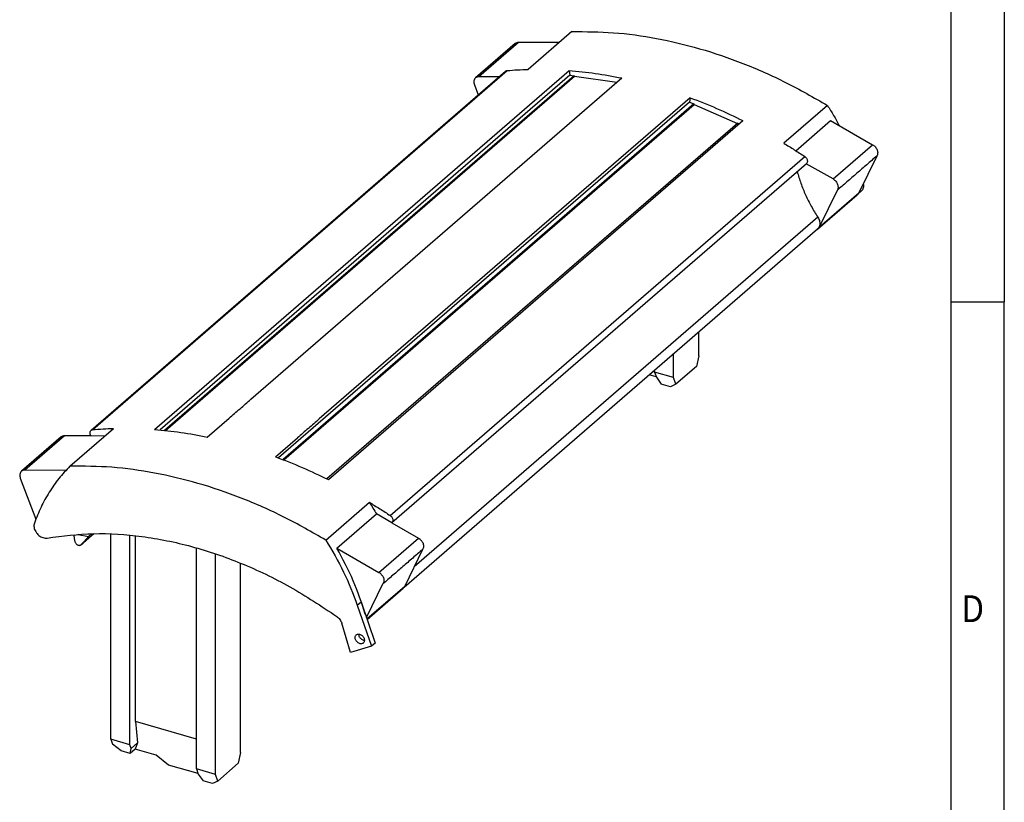
# Model space of a CAD drawing. Units: millimetres. Extents: x -1267 to -847, y -1215 to -918.
# Drawn here: x -939 to -847, y -1142 to -1069 of the extents above; entities that cross this region are included whole.
import ezdxf

# ---------------------------------------------------------------- set-up
doc = ezdxf.new("R2010")
doc.units = ezdxf.units.MM
doc.layers.add('1', color=7, linetype='Continuous')
doc.styles.add('CONVERTER_11', font='txt.shx', dxfattribs={"width": 0.9})

# ---------------------------------------------------------------- blocks, each defined once
blk = doc.blocks.new('FBP_2____19-select__1', base_point=(-1877.94, -2281.35))
at = {"color": 7, "linetype": 'Continuous'}
for p, q in [((-1774.82, -2140.92), (-1782.97, -2147.98)), ((-1785.38, -2143.17), (-1792.78, -2149.58)), ((-1777.21, -2142.99), (-1784.75, -2142.95)), ((-1852.74, -2215.23), (-1775.31, -2148.18)), ((-1775.31, -2148.18), (-1775.19, -2149.06)), ((-1864.6, -2215.38), (-1787.18, -2148.33)), ((-1775.19, -2149.06), (-1851.7, -2215.32)), ((-1774.38, -2149.17), (-1850.85, -2215.4)), ((-1850.68, -2215.42), (-1774.3, -2149.27)), ((-1834.73, -2209.59), (-1765.46, -2149.59)), ((-1788.39, -2149.38), (-1792.15, -2149.36)), ((-1775.19, -2149.06), (-1774.38, -2149.17)), ((-1774.38, -2149.17), (-1774.3, -2149.27)), ((-1774.3, -2149.27), (-1766.39, -2150.4)), ((-1792.98, -2150.89), (-1792.27, -2152.75)), ((-1752.69, -2153.28), (-1821.97, -2213.27)), ((-1752.69, -2153.28), (-1752.82, -2154.08)), ((-1752.82, -2154.08), (-1829.56, -2220.54)), ((-1752, -2154.43), (-1828.71, -2220.86)), ((-1828.59, -2220.91), (-1751.95, -2154.54)), ((-1752.82, -2154.08), (-1752, -2154.43)), ((-1752, -2154.43), (-1751.95, -2154.54)), ((-1751.95, -2154.54), (-1743.85, -2158.06)), ((-1727.03, -2154.72), (-1735.18, -2161.78)), ((-1743.78, -2158.01), (-1820.53, -2224.47)), ((-1743.85, -2158.06), (-1820.53, -2224.47)), ((-1820.26, -2224.6), (-1742.84, -2157.55)), ((-1743.85, -2158.06), (-1743.78, -2158.01)), ((-1743.78, -2158.01), (-1743.5, -2158.13)), ((-1732.94, -2163.17), (-1726.46, -2157.55)), ((-1726.46, -2157.55), (-1718.6, -2162.05)), ((-1717.84, -2164.18), (-1721.19, -2171.03)), ((-1808.4, -2232.63), (-1730.97, -2165.58)), ((-1726, -2168.45), (-1731, -2165.6)), ((-1728.87, -2177.81), (-1721.47, -2171.41)), ((-1725.24, -2170.59), (-1728.59, -2177.44)), ((-1721.3, -2171.22), (-1720.74, -2170.73)), ((-1806.12, -2244.68), (-1728.89, -2177.79)), ((-1751.08, -2201.46), (-1751.08, -2197.01)), ((-1755.78, -2205.53), (-1755.78, -2201.08)), ((-1751.08, -2201.46), (-1751.52, -2203.46)), ((-1759.03, -2205.38), (-1760.32, -2205.01)), ((-1759.33, -2204.51), (-1759.33, -2204.16)), ((-1759.33, -2204.51), (-1758.99, -2205.49)), ((-1755.78, -2205.53), (-1759.33, -2204.51)), ((-1751.52, -2203.46), (-1755.35, -2206.78)), ((-1758.99, -2205.49), (-1758.08, -2206.74)), ((-1756.35, -2207.24), (-1758.08, -2206.74)), ((-1755.35, -2206.78), (-1756.35, -2207.24)), ((-1755.35, -2206.78), (-1755.78, -2205.53)), ((-1842.88, -2216.64), (-1838.81, -2213.12)), ((-1868.55, -2222.09), (-1860.4, -2215.03)), ((-1870.2, -2216.63), (-1877.6, -2223.04)), ((-1864.58, -2216.44), (-1869.57, -2216.41)), ((-1862.03, -2216.45), (-1864.58, -2216.44)), ((-1830.12, -2220.33), (-1826.04, -2216.8)), ((-1869.29, -2222.86), (-1876.97, -2222.82)), ((-1877.81, -2224.35), (-1874.9, -2231.96)), ((-1820.76, -2235.89), (-1812.61, -2228.83)), ((-1818.68, -2237.42), (-1811.28, -2231.01)), ((-1808.42, -2232.65), (-1811.28, -2231.01)), ((-1808.42, -2232.65), (-1803.43, -2235.51)), ((-1866.94, -2234.8), (-1867, -2234.86)), ((-1867, -2234.86), (-1865.1, -2235.19)), ((-1864.05, -2234.69), (-1866.44, -2236.75)), ((-1865.1, -2235.19), (-1866.39, -2236.7)), ((-1865.1, -2235.19), (-1864.53, -2234.7)), ((-1860.93, -2273.06), (-1860.93, -2234.72)), ((-1857.38, -2274.09), (-1857.38, -2234.96)), ((-1856.28, -2269.77), (-1856.28, -2235.07)), ((-1844.91, -2278.62), (-1844.91, -2237.34)), ((-1818.68, -2237.42), (-1810.83, -2241.92)), ((-1802.67, -2237.64), (-1806.01, -2244.49)), ((-1841.36, -2279.64), (-1841.36, -2238.44)), ((-1836.66, -2275.57), (-1836.66, -2240.2)), ((-1813.15, -2250.36), (-1810.07, -2244.05)), ((-1813.03, -2250.7), (-1806.29, -2244.87)), ((-1814.16, -2247.44), (-1811.51, -2255.11)), ((-1814.86, -2248.05), (-1812.21, -2255.72)), ((-1816.14, -2256.85), (-1817.77, -2251.42)), ((-1812.21, -2255.72), (-1816.14, -2256.85)), ((-1811.51, -2255.11), (-1812.21, -2255.72)), ((-1844.91, -2273.05), (-1856.28, -2269.77)), ((-1856.28, -2269.77), (-1855.93, -2273.75)), ((-1857.38, -2274.09), (-1860.93, -2273.06)), ((-1860.93, -2273.06), (-1860.59, -2274.02)), ((-1859, -2275.23), (-1860.59, -2274.02)), ((-1857.13, -2274.79), (-1857.38, -2274.09)), ((-1857.27, -2275.73), (-1857.13, -2274.79)), ((-1856.34, -2274.93), (-1857.27, -2275.73)), ((-1855.93, -2273.75), (-1857.13, -2274.79)), ((-1855.93, -2273.75), (-1856.34, -2274.93)), ((-1852.46, -2276.04), (-1856.34, -2274.93)), ((-1857.27, -2275.73), (-1859, -2275.23)), ((-1850.11, -2277.9), (-1852.46, -2276.04)), ((-1836.66, -2275.57), (-1837.1, -2277.57)), ((-1844.6, -2279.49), (-1850.11, -2277.9)), ((-1844.91, -2278.62), (-1844.56, -2279.6)), ((-1841.36, -2279.64), (-1844.91, -2278.62)), ((-1837.1, -2277.57), (-1840.92, -2280.89)), ((-1844.56, -2279.6), (-1843.66, -2280.85)), ((-1840.92, -2280.89), (-1841.36, -2279.64)), ((-1841.93, -2281.35), (-1843.66, -2280.85)), ((-1840.92, -2280.89), (-1841.93, -2281.35))]:
    blk.add_line(p, q, dxfattribs=at)
at = {"color": 2, "linetype": 'Continuous'}
for p, q in [((-1784.75, -2142.95), (-1792.15, -2149.36)), ((-1864.29, -2215.26), (-1786.86, -2148.2)), ((-1726, -2168.45), (-1718.6, -2162.05)), ((-1808.71, -2231.3), (-1731.29, -2164.25)), ((-1728.59, -2177.44), (-1721.19, -2171.03)), ((-1728.84, -2175.6), (-1804.26, -2240.91)), ((-1869.57, -2216.41), (-1876.97, -2222.82)), ((-1864.06, -2234.69), (-1866.39, -2236.7)), ((-1810.83, -2241.92), (-1803.43, -2235.51)), ((-1813.07, -2250.6), (-1806.01, -2244.49)), ((-1814.86, -2248.05), (-1814.16, -2247.44)), ((-1813.38, -2249.69), (-1813.37, -2249.69))]:
    blk.add_line(p, q, dxfattribs=at)
at = {"color": 7, "linetype": 'Continuous'}
for points, knots in [([(-1774.82, -2140.92), (-1772.21, -2140.93), (-1766.91, -2140.96), (-1758.9, -2142.09), (-1750.81, -2144.01), (-1742.74, -2146.78), (-1734.73, -2150.3), (-1729.61, -2153.23), (-1727.03, -2154.72)], [0, 0, 0, 0, 7.827169, 15.891266, 24.19338, 32.724963, 41.4689, 50.40071, 50.40071, 50.40071, 50.40071]), ([(-1784.75, -2142.95), (-1784.87, -2142.96), (-1785.1, -2142.98), (-1785.28, -2143.11), (-1785.38, -2143.17)], [0, 0, 0, 0, 0.3472831, 0.6754066, 0.6754066, 0.6754066, 0.6754066]), ([(-1787.18, -2148.33), (-1787.13, -2148.3), (-1787.04, -2148.23), (-1786.92, -2148.21), (-1786.86, -2148.2)], [0, 0, 0, 0, 0.1684904, 0.3444251, 0.3444251, 0.3444251, 0.3444251]), ([(-1786.86, -2148.2), (-1786.22, -2148.15), (-1784.92, -2148.05), (-1783.62, -2148), (-1782.97, -2147.98)], [0, 0, 0, 0, 1.942719, 3.899778, 3.899778, 3.899778, 3.899778]), ([(-1775.31, -2148.18), (-1773.68, -2148.33), (-1770.37, -2148.65), (-1767.1, -2149.28), (-1765.46, -2149.59)], [0, 0, 0, 0, 4.935878, 9.962432, 9.962432, 9.962432, 9.962432]), ([(-1792.78, -2149.58), (-1792.85, -2149.66), (-1793, -2149.82), (-1793.1, -2150.16), (-1793.1, -2150.52), (-1793.02, -2150.77), (-1792.98, -2150.89)], [0, 0, 0, 0, 0.31855, 0.654753, 1.018856, 1.411334, 1.411334, 1.411334, 1.411334]), ([(-1792.15, -2149.36), (-1792.27, -2149.37), (-1792.5, -2149.38), (-1792.68, -2149.51), (-1792.78, -2149.58)], [0, 0, 0, 0, 0.3472831, 0.6754066, 0.6754066, 0.6754066, 0.6754066]), ([(-1752.69, -2153.28), (-1751.03, -2153.92), (-1747.69, -2155.21), (-1744.46, -2156.77), (-1742.84, -2157.55)], [0, 0, 0, 0, 5.334958, 10.747079, 10.747079, 10.747079, 10.747079]), ([(-1727.03, -2154.72), (-1726.64, -2155.34), (-1725.87, -2156.57), (-1725.17, -2157.85), (-1724.82, -2158.49)], [0, 0, 0, 0, 2.19091, 4.371049, 4.371049, 4.371049, 4.371049]), ([(-1735.18, -2161.78), (-1734.53, -2162.18), (-1733.22, -2162.98), (-1731.93, -2163.82), (-1731.29, -2164.25)], [0, 0, 0, 0, 2.301063, 4.611777, 4.611777, 4.611777, 4.611777]), ([(-1718.6, -2162.05), (-1718.51, -2162.11), (-1718.32, -2162.23), (-1718.08, -2162.47), (-1717.88, -2162.75), (-1717.74, -2163.05), (-1717.66, -2163.36), (-1717.65, -2163.66), (-1717.7, -2163.95), (-1717.8, -2164.1), (-1717.84, -2164.18)], [0, 0, 0, 0, 0.335099, 0.677169, 1.018535, 1.351621, 1.670068, 1.969875, 2.250496, 2.51563, 2.51563, 2.51563, 2.51563]), ([(-1731.29, -2164.25), (-1731.21, -2164.31), (-1731.06, -2164.42), (-1730.9, -2164.66), (-1730.8, -2164.91), (-1730.77, -2165.17), (-1730.82, -2165.41), (-1730.92, -2165.52), (-1730.97, -2165.58)], [0, 0, 0, 0, 0.285171, 0.571673, 0.847138, 1.102451, 1.335361, 1.553125, 1.553125, 1.553125, 1.553125]), ([(-1732.7, -2167.07), (-1732.48, -2167.8), (-1732.04, -2169.28), (-1731.14, -2171.44), (-1730.09, -2173.56), (-1729.26, -2174.92), (-1728.84, -2175.6)], [0, 0, 0, 0, 2.290589, 4.624008, 6.993019, 9.389446, 9.389446, 9.389446, 9.389446]), ([(-1726, -2168.45), (-1725.91, -2168.52), (-1725.72, -2168.64), (-1725.48, -2168.88), (-1725.28, -2169.16), (-1725.14, -2169.46), (-1725.06, -2169.77), (-1725.05, -2170.07), (-1725.1, -2170.36), (-1725.2, -2170.51), (-1725.24, -2170.59)], [0, 0, 0, 0, 0.335099, 0.677169, 1.018535, 1.351621, 1.670068, 1.969875, 2.250496, 2.51563, 2.51563, 2.51563, 2.51563]), ([(-1720.36, -2169.34), (-1720.34, -2169.47), (-1720.3, -2169.74), (-1720.35, -2170.13), (-1720.49, -2170.48), (-1720.66, -2170.65), (-1720.74, -2170.73)], [0, 0, 0, 0, 0.414303, 0.801794, 1.165978, 1.516444, 1.516444, 1.516444, 1.516444]), ([(-1721.19, -2171.03), (-1721.22, -2171.1), (-1721.3, -2171.24), (-1721.41, -2171.35), (-1721.47, -2171.41)], [0, 0, 0, 0, 0.2366216, 0.4690569, 0.4690569, 0.4690569, 0.4690569]), ([(-1728.84, -2175.6), (-1728.77, -2175.73), (-1728.62, -2175.98), (-1728.49, -2176.4), (-1728.45, -2176.81), (-1728.5, -2177.19), (-1728.64, -2177.54), (-1728.81, -2177.71), (-1728.89, -2177.79)], [0, 0, 0, 0, 0.45131, 0.884867, 1.294221, 1.677295, 2.037641, 2.384649, 2.384649, 2.384649, 2.384649]), ([(-1728.59, -2177.44), (-1728.62, -2177.51), (-1728.7, -2177.65), (-1728.81, -2177.76), (-1728.87, -2177.81)], [0, 0, 0, 0, 0.2366216, 0.4690569, 0.4690569, 0.4690569, 0.4690569]), ([(-1728.87, -2177.81), (-1728.9, -2177.84), (-1728.97, -2177.9), (-1729.04, -2177.94), (-1729.08, -2177.96)], [0, 0, 0, 0, 0.1282901, 0.2573021, 0.2573021, 0.2573021, 0.2573021]), ([(-1864.58, -2216.44), (-1864.62, -2216.38), (-1864.7, -2216.26), (-1864.77, -2216.06), (-1864.8, -2215.86), (-1864.78, -2215.68), (-1864.72, -2215.51), (-1864.64, -2215.43), (-1864.6, -2215.38)], [0, 0, 0, 0, 0.217745, 0.427836, 0.626285, 0.811388, 0.984561, 1.150592, 1.150592, 1.150592, 1.150592]), ([(-1864.6, -2215.38), (-1864.56, -2215.35), (-1864.46, -2215.28), (-1864.35, -2215.27), (-1864.29, -2215.26)], [0, 0, 0, 0, 0.1684903, 0.344425, 0.344425, 0.344425, 0.344425]), ([(-1864.29, -2215.26), (-1863.64, -2215.21), (-1862.35, -2215.1), (-1861.05, -2215.06), (-1860.4, -2215.03)], [0, 0, 0, 0, 1.942719, 3.899778, 3.899778, 3.899778, 3.899778]), ([(-1852.74, -2215.23), (-1851.1, -2215.38), (-1847.79, -2215.7), (-1844.53, -2216.33), (-1842.88, -2216.64)], [0, 0, 0, 0, 4.935878, 9.962432, 9.962432, 9.962432, 9.962432]), ([(-1869.57, -2216.41), (-1869.69, -2216.42), (-1869.92, -2216.44), (-1870.11, -2216.57), (-1870.2, -2216.63)], [0, 0, 0, 0, 0.3472831, 0.6754066, 0.6754066, 0.6754066, 0.6754066]), ([(-1830.12, -2220.33), (-1828.46, -2220.97), (-1825.12, -2222.26), (-1821.89, -2223.82), (-1820.26, -2224.6)], [0, 0, 0, 0, 5.334958, 10.747079, 10.747079, 10.747079, 10.747079]), ([(-1877.6, -2223.04), (-1877.67, -2223.12), (-1877.82, -2223.28), (-1877.92, -2223.62), (-1877.93, -2223.98), (-1877.85, -2224.23), (-1877.81, -2224.35)], [0, 0, 0, 0, 0.31855, 0.654753, 1.018856, 1.411334, 1.411334, 1.411334, 1.411334]), ([(-1876.97, -2222.82), (-1877.09, -2222.83), (-1877.32, -2222.84), (-1877.51, -2222.98), (-1877.6, -2223.04)], [0, 0, 0, 0, 0.347283, 0.6754065, 0.6754065, 0.6754065, 0.6754065]), ([(-1868.55, -2222.09), (-1869.25, -2222.84), (-1870.67, -2224.36), (-1872.46, -2226.94), (-1874.01, -2229.72), (-1874.79, -2231.71), (-1875.18, -2232.71)], [0, 0, 0, 0, 3.096092, 6.220858, 9.39075, 12.620184, 12.620184, 12.620184, 12.620184]), ([(-1820.76, -2235.89), (-1823.34, -2234.4), (-1828.45, -2231.47), (-1836.46, -2227.95), (-1844.54, -2225.18), (-1852.63, -2223.26), (-1860.63, -2222.12), (-1865.93, -2222.1), (-1868.55, -2222.09)], [0, 0, 0, 0, 8.931811, 17.675748, 26.20733, 34.509444, 42.573541, 50.40071, 50.40071, 50.40071, 50.40071]), ([(-1812.61, -2228.83), (-1811.95, -2229.23), (-1810.64, -2230.03), (-1809.36, -2230.88), (-1808.71, -2231.3)], [0, 0, 0, 0, 2.301063, 4.611777, 4.611777, 4.611777, 4.611777]), ([(-1812.61, -2228.83), (-1812.38, -2229.19), (-1811.93, -2229.91), (-1811.5, -2230.65), (-1811.28, -2231.01)], [0, 0, 0, 0, 1.279632, 2.555878, 2.555878, 2.555878, 2.555878]), ([(-1875.18, -2232.71), (-1875.21, -2232.83), (-1875.28, -2233.09), (-1875.25, -2233.5), (-1875.15, -2233.91), (-1874.95, -2234.32), (-1874.69, -2234.69), (-1874.36, -2235.02), (-1873.99, -2235.27), (-1873.59, -2235.44), (-1873.19, -2235.54), (-1872.93, -2235.51), (-1872.8, -2235.5)], [0, 0, 0, 0, 0.378378, 0.782933, 1.21289, 1.662658, 2.123392, 2.584598, 3.035713, 3.467682, 3.874569, 4.25512, 4.25512, 4.25512, 4.25512]), ([(-1808.71, -2231.3), (-1808.64, -2231.36), (-1808.49, -2231.48), (-1808.32, -2231.71), (-1808.22, -2231.97), (-1808.2, -2232.22), (-1808.25, -2232.46), (-1808.35, -2232.58), (-1808.4, -2232.63)], [0, 0, 0, 0, 0.285171, 0.571673, 0.847138, 1.102451, 1.335361, 1.553125, 1.553125, 1.553125, 1.553125]), ([(-1808.4, -2232.63), (-1808.4, -2232.63), (-1808.41, -2232.64), (-1808.42, -2232.65), (-1808.42, -2232.65)], [0, 0, 0, 0, 0.01470173, 0.02940887, 0.02940887, 0.02940887, 0.02940887]), ([(-1872.8, -2235.5), (-1869.91, -2235.14), (-1864.03, -2234.39), (-1854.94, -2235.04), (-1845.68, -2236.9), (-1836.41, -2240.1), (-1827.27, -2244.45), (-1821.58, -2248.23), (-1818.69, -2250.15)], [0, 0, 0, 0, 8.704144, 17.761041, 27.188565, 36.975771, 47.086715, 57.465042, 57.465042, 57.465042, 57.465042]), ([(-1867.85, -2234.87), (-1867.82, -2235.07), (-1867.75, -2235.48), (-1867.68, -2235.88), (-1867.64, -2236.09)], [0, 0, 0, 0, 0.617653, 1.237472, 1.237472, 1.237472, 1.237472]), ([(-1867.64, -2236.09), (-1867.62, -2236.16), (-1867.59, -2236.29), (-1867.47, -2236.48), (-1867.32, -2236.65), (-1867.15, -2236.77), (-1866.95, -2236.85), (-1866.76, -2236.88), (-1866.58, -2236.85), (-1866.48, -2236.79), (-1866.44, -2236.75)], [0, 0, 0, 0, 0.210071, 0.429762, 0.65223, 0.870039, 1.076758, 1.268582, 1.445881, 1.61403, 1.61403, 1.61403, 1.61403]), ([(-1866.99, -2234.8), (-1866.99, -2234.81), (-1867, -2234.83), (-1867, -2234.85), (-1867, -2234.86)], [0, 0, 0, 0, 0.02641771, 0.05284009, 0.05284009, 0.05284009, 0.05284009]), ([(-1820.76, -2235.89), (-1819.58, -2237.85), (-1817.26, -2241.73), (-1815.65, -2245.96), (-1814.86, -2248.05)], [0, 0, 0, 0, 6.844199, 13.542288, 13.542288, 13.542288, 13.542288]), ([(-1803.43, -2235.51), (-1803.33, -2235.57), (-1803.14, -2235.69), (-1802.91, -2235.94), (-1802.71, -2236.21), (-1802.57, -2236.51), (-1802.49, -2236.82), (-1802.48, -2237.12), (-1802.53, -2237.41), (-1802.62, -2237.56), (-1802.67, -2237.64)], [0, 0, 0, 0, 0.335099, 0.677169, 1.018535, 1.351621, 1.670068, 1.969875, 2.250496, 2.51563, 2.51563, 2.51563, 2.51563]), ([(-1866.44, -2236.75), (-1866.43, -2236.75), (-1866.41, -2236.73), (-1866.4, -2236.71), (-1866.39, -2236.7)], [0, 0, 0, 0, 0.03432327, 0.06873346, 0.06873346, 0.06873346, 0.06873346]), ([(-1813.37, -2249.69), (-1814.07, -2247.59), (-1815.47, -2243.34), (-1817.6, -2239.41), (-1818.68, -2237.42)], [0, 0, 0, 0, 6.610833, 13.386679, 13.386679, 13.386679, 13.386679]), ([(-1810.83, -2241.92), (-1810.73, -2241.98), (-1810.54, -2242.1), (-1810.31, -2242.34), (-1810.11, -2242.62), (-1809.97, -2242.92), (-1809.89, -2243.23), (-1809.88, -2243.53), (-1809.93, -2243.82), (-1810.02, -2243.97), (-1810.07, -2244.05)], [0, 0, 0, 0, 0.335099, 0.677169, 1.018535, 1.351621, 1.670068, 1.969875, 2.250496, 2.51563, 2.51563, 2.51563, 2.51563]), ([(-1806.01, -2244.49), (-1806.05, -2244.56), (-1806.13, -2244.7), (-1806.24, -2244.81), (-1806.29, -2244.87)], [0, 0, 0, 0, 0.2366216, 0.4690569, 0.4690569, 0.4690569, 0.4690569]), ([(-1818.69, -2250.15), (-1818.59, -2250.23), (-1818.38, -2250.4), (-1818.12, -2250.71), (-1817.9, -2251.05), (-1817.81, -2251.3), (-1817.77, -2251.42)], [0, 0, 0, 0, 0.401859, 0.807519, 1.208941, 1.598617, 1.598617, 1.598617, 1.598617]), ([(-1813.35, -2249.79), (-1813.35, -2249.77), (-1813.36, -2249.74), (-1813.37, -2249.7), (-1813.37, -2249.69)], [0, 0, 0, 0, 0.0516895, 0.1037086, 0.1037086, 0.1037086, 0.1037086]), ([(-1813.74, -2255.11), (-1813.81, -2255.15), (-1813.94, -2255.24), (-1814.21, -2255.26), (-1814.48, -2255.2), (-1814.74, -2255.06), (-1814.97, -2254.85), (-1815.15, -2254.59), (-1815.25, -2254.31), (-1815.27, -2254.03), (-1815.21, -2253.78), (-1815.1, -2253.65), (-1815.05, -2253.59)], [0, 0, 0, 0, 0.236874, 0.489635, 0.766175, 1.064604, 1.375794, 1.686983, 1.985413, 2.261952, 2.514713, 2.751587, 2.751587, 2.751587, 2.751587]), ([(-1815.05, -2253.59), (-1814.99, -2253.55), (-1814.85, -2253.46), (-1814.6, -2253.44), (-1814.34, -2253.49), (-1814.17, -2253.58), (-1814.09, -2253.63)], [0, 0, 0, 0, 0.229118, 0.472743, 0.738472, 1.02524, 1.02524, 1.02524, 1.02524]), ([(-1813.53, -2254.64), (-1813.62, -2254.62), (-1813.8, -2254.59), (-1814.05, -2254.44), (-1814.27, -2254.24), (-1814.44, -2254), (-1814.55, -2253.73), (-1814.56, -2253.54), (-1814.56, -2253.45)], [0, 0, 0, 0, 0.268041, 0.55585, 0.855028, 1.154206, 1.442015, 1.710056, 1.710056, 1.710056, 1.710056]), ([(-1814.09, -2253.63), (-1814.01, -2253.69), (-1813.84, -2253.82), (-1813.66, -2254.08), (-1813.54, -2254.37), (-1813.52, -2254.65), (-1813.57, -2254.92), (-1813.69, -2255.04), (-1813.74, -2255.11)], [0, 0, 0, 0, 0.316954, 0.635414, 0.941621, 1.225427, 1.484323, 1.726372, 1.726372, 1.726372, 1.726372])]:
    blk.add_open_spline(points, degree=3, knots=knots, dxfattribs=at)
for points in [[(-1717.84, -2164.18), (-1718.46, -2164.71), (-1719.69, -2165.78), (-1721.54, -2167.39), (-1723.39, -2168.99), (-1724.62, -2170.06), (-1725.24, -2170.59)], [(-1838.81, -2213.12), (-1838.47, -2212.82), (-1837.79, -2212.23), (-1836.77, -2211.35), (-1835.75, -2210.47), (-1835.07, -2209.88), (-1834.73, -2209.59)], [(-1821.97, -2213.27), (-1822.31, -2213.57), (-1822.99, -2214.15), (-1824.01, -2215.04), (-1825.03, -2215.92), (-1825.7, -2216.51), (-1826.04, -2216.8)], [(-1802.67, -2237.64), (-1803.28, -2238.18), (-1804.52, -2239.24), (-1806.37, -2240.85), (-1808.22, -2242.45), (-1809.45, -2243.52), (-1810.07, -2244.05)]]:
    blk.add_open_spline(points, degree=3, dxfattribs=at)
blk = doc.blocks.new('Allg1', base_point=(-1797.64, -2214))
blk.add_blockref('FBP_2____19-select__1', (-1877.94, -2281.35))
blk = doc.blocks.new('_rahmen', base_point=(-852, -1215.5))
at = {"layer": '1', "color": 6, "linetype": 'Continuous'}
for p, q in [((-852, -1038.3), (-852, -1095.7)), ((-852, -1095.7), (-852, -1153.1))]:
    blk.add_line(p, q, dxfattribs=at)
at = {"layer": '1', "color": 2, "linetype": 'Continuous'}
for p in [(-847, -1038.3), (-852, -1095.7), (-847, -1153.1)]:
    blk.add_line(p, (-847, -1095.7), dxfattribs=at)
at = {"layer": '1', "color": 7, "style": 'CONVERTER_11', "width": 0.9}
blk.add_text('D', height=2.5, dxfattribs=at).set_placement((-851, -1125.6))
blk = doc.blocks.new('A3I_CS', base_point=(-852, -1215.5))
at = {"layer": '1'}
blk.add_blockref('_rahmen', (-852, -1215.5), dxfattribs=at)
blk = doc.blocks.new('1')
blk.add_blockref('A3I_CS', (-852, -1215.5))
at = {"xscale": 0.5, "yscale": 0.5, "zscale": 0.5}
blk.add_blockref('Allg1', (-898.818, -1107), dxfattribs=at)

msp = doc.modelspace()

# ---------------------------------------------------------------- block references
at = {"layer": '1'}
msp.add_blockref('1', (0, 0), dxfattribs=at)

doc.saveas('drawing.dxf')
